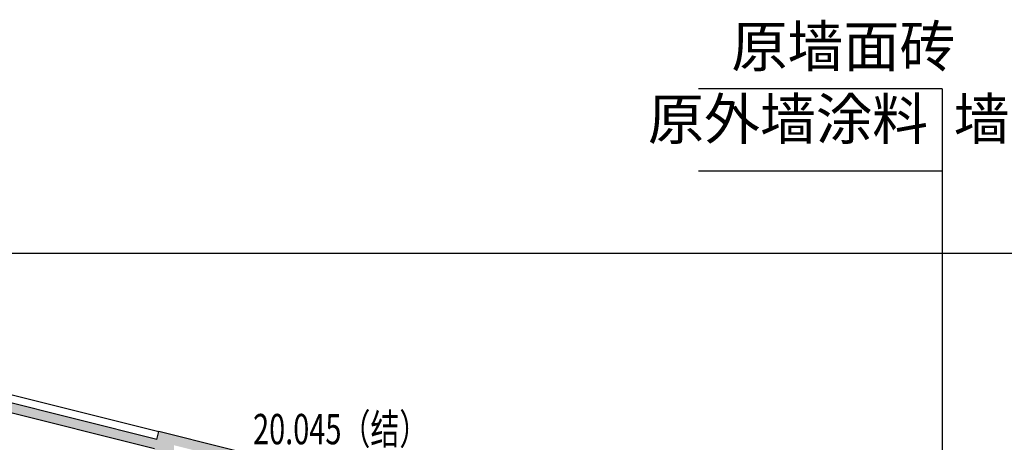
# Model space of a CAD drawing. Extents: x 5594612 to 6719620, y 267000 to 514200.
# Drawn here: x 6445698 to 6457877, y 301159 to 306385 of the extents above; entities that cross this region are included whole.
import ezdxf
from ezdxf.enums import TextEntityAlignment as Align

# ---------------------------------------------------------------- set-up
doc = ezdxf.new("R2010")
doc.units = 0
doc.header["$LTSCALE"] = 1000
doc.header["$MEASUREMENT"] = 0
doc.layers.get('0').update_dxf_attribs({"color": 254, "linetype": 'CONTINUOUS'})
doc.layers.add('PUB_HATCH', color=37, linetype='CONTINUOUS', lineweight=9)
for name, color, linetype in [('PUB_TEXT', 31, 'CONTINUOUS'), ('WALL', 7, 'CONTINUOUS'), ('可见线1', 2, 'CONTINUOUS'), ('建-TEXT', 7, 'CONTINUOUS')]:
    doc.layers.add(name, color=color, linetype=linetype)
doc.styles.add('Huarun_ziti', font='GBXWXT.shx', dxfattribs={"width": 0.7, "bigfont": 'GBHZFS.shx'})
doc.styles.add('夏建东', font='txt', dxfattribs={"width": 0.85})

msp = doc.modelspace()

# ---------------------------------------------------------------- hatches: boundary and pattern name
at = {"layer": 'PUB_HATCH'}
msp.add_hatch(color=256, dxfattribs=at).paths.add_polyline_path([(6439526.8, 301715.8), (6438846.9, 301715.8), (6438846.9, 302195.8), (6438606.9, 302195.8), (6438606.9, 301595.8), (6439766.8, 301595.8), (6439766.8, 302979.1), (6447366.8, 301079.1), (6447366.8, 299895.8), (6447606.8, 299895.8), (6447606.8, 301122.1), (6449906.8, 300547.1), (6449906.8, 299949.3), (6450866.8, 299949.3), (6450866.8, 300307.1), (6451466.8, 300157.1), (6451466.8, 300280.8), (6450626.8, 300490.8), (6450626.8, 300069.3), (6450026.8, 300069.3), (6450026.8, 300640.8), (6450026.7, 300640.8), (6447420.1, 301292.5), (6447395.9, 301195.5), (6439766.8, 303102.7), (6439766.8, 303205.8), (6438606.9, 303495.8), (6438606.9, 303345.8), (6439526.8, 303115.8)])

# ---------------------------------------------------------------- linework, layer by layer
at = {"layer": 'PUB_TEXT', "linetype": 'Continuous'}
for p, q in [((6457109.3, 305527.8), (6454093.9, 305527.8)), ((6457109.3, 305527.8), (6457108.9, 288518.1)), ((6457109.3, 304511.8), (6454093.9, 304511.8))]:
    msp.add_line(p, q, dxfattribs=at)
at = {"layer": 'WALL'}
for p, q in [((6447395.9, 301195.5), (6439766.8, 303102.7)), ((6447366.8, 301079.1), (6439766.8, 302979.1)), ((6447395.9, 301195.5), (6447420.1, 301292.5))]:
    msp.add_line(p, q, dxfattribs=at)
at = {"layer": '可见线1', "linetype": 'Continuous'}
for p, q in [((6438606.9, 303495.8), (6482386.8, 303495.8)), ((6439766.8, 303205.8), (6447420.1, 301292.5))]:
    msp.add_line(p, q, dxfattribs=at)
at = {"layer": '建-TEXT'}
msp.add_line((6450026.8, 300640.8), (6447420.1, 301292.5), dxfattribs=at)

# ---------------------------------------------------------------- texts
at = {"color": 4, "char_height": 508.032, "width": 13222.636, "style": '夏建东'}
for s, insert, attachment_point in [('\\A1;{\\fSimHei|b0|i0|c134|p49;原墙面砖}', (6454500.9, 306309.8), 1), ('\\A1;\\pxqr;{\\fSimHei|b0|i0|c134|p49;原外墙涂料}', (6443711.3, 305410.8), 1), ('\\A1;{\\fSimHei|b0|i0|c134|p49;墙面同色外墙涂料漆}', (6463487.6, 305410.8), 3)]:
    msp.add_mtext(s, dxfattribs=dict(at, insert=insert, attachment_point=attachment_point))
at = {"layer": 'PUB_TEXT', "style": 'Huarun_ziti', "width": 0.7}
msp.add_text('20.045（结）', height=375, dxfattribs=at).set_placement((6449668, 301273.4), align=Align.MIDDLE)

doc.saveas('drawing.dxf')
